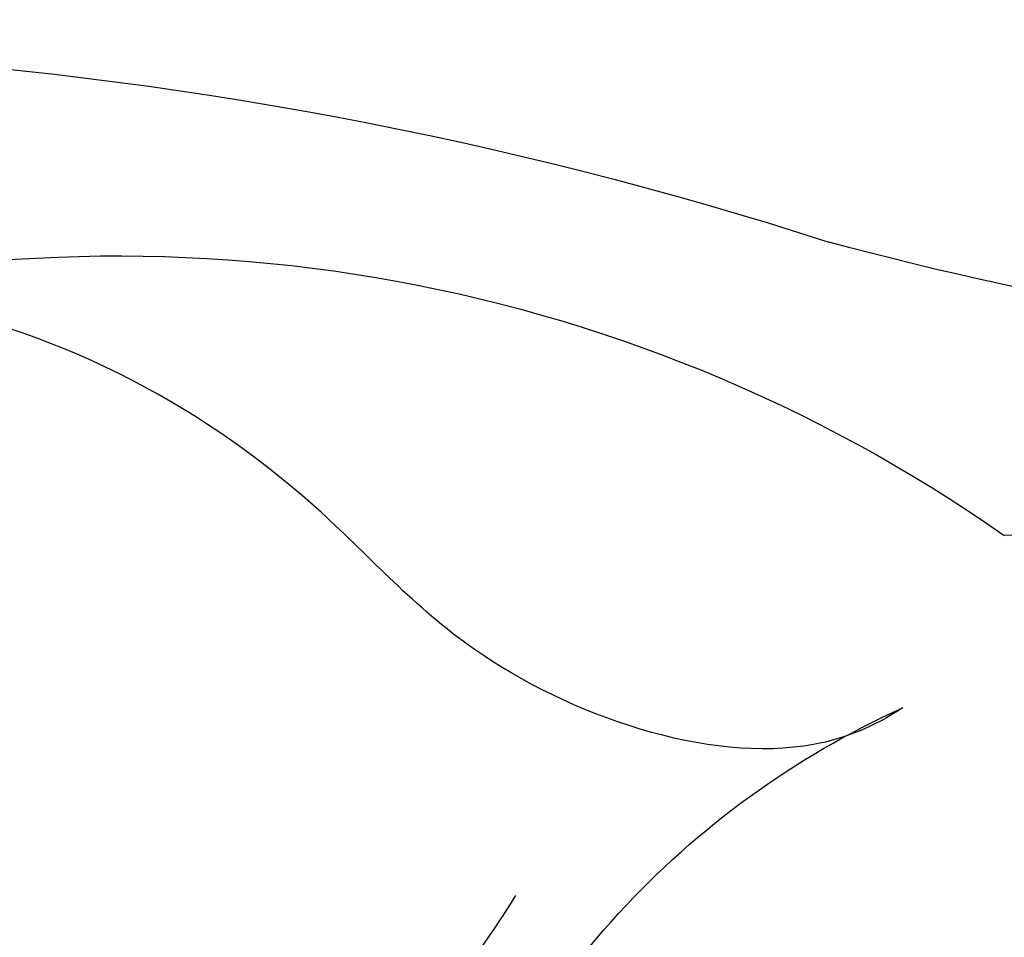
# Model space of a CAD drawing. Units: millimetres. Extents: x 31226 to 33326, y 375 to 1860.
# Drawn here: x 33013 to 33014, y 1137 to 1138 of the extents above; entities that cross this region are included whole.
import ezdxf

# ---------------------------------------------------------------- set-up
doc = ezdxf.new("R2010")
doc.units = ezdxf.units.MM
doc.linetypes.add('HIDDEN', pattern=[9.525, 6.35, -3.175])
for name, color, linetype in [('H-06.木作(細線)', 8, 'Continuous'), ('H-08.木作(細線)', 8, 'Continuous'), ('木作', 6, 'Continuous')]:
    doc.layers.add(name, color=color, linetype=linetype)

# ---------------------------------------------------------------- blocks, each defined once
blk = doc.blocks.new('SE-21128L-d')
at = {"layer": 'H-08.木作(細線)'}
for centre, radius, start, end in [((17.4037, -11.752), 41.4279, 194.74022, 231.21402), ((-28.2774, -54.7111), 19.1654, 23.51247, 46.4637), ((2.9457, -21.6879), 23.4194, 234.74182, 246.72291), ((-16.1842, -69.5103), 28.1014, 40.44976, 69.42656), ((-9.2013, -54.8436), 10.8187, 35.73848, 86.534), ((-14.1758, -48.2292), 6.1118, 340.8701, 27.24228)]:
    blk.add_arc(centre, radius, start, end, dxfattribs=at)
for points, knots in [([(-8.742, -45.4315), (-8.665, -45.6624), (-8.2104, -46.4833), (-6.3407, -47.1413), (-4.1671, -46.7386), (-2.037, -47.0888), (-0.7949, -48.0342), (-0.4199, -48.5245)], [0, 0, 0, 0, 0.717464, 3.113372, 4.621134, 7.980319, 9.348619, 9.348619, 9.348619, 9.348619]), ([(-2.4189, -47.5554), (-1.8007, -48.0161), (-0.5825, -49.0955), (0.5182, -52.6367), (-0.7399, -53.41), (-2.824, -53.6198), (-4.4792, -52.4137), (-3.9776, -50.8206), (-5.7148, -50.8619), (-6.7851, -50.4333), (-7.5278, -49.22), (-7.48, -48.5253), (-7.4377, -48.1458)], [0, 0, 0, 0, 3.57539, 7.919977, 9.81026, 12.428103, 14.998323, 16.170485, 17.07721, 19.984793, 21.449257, 22.571723, 22.571723, 22.571723, 22.571723]), ([(-8.4015, -50.2321), (-8.1939, -51.0673), (-6.8734, -53.2884), (-3.7952, -54.7475), (-1.4168, -54.959), (-0.2026, -54.7227), (0.1683, -53.8792), (0.1794, -53.1076), (0.0307, -52.6751)], [0, 0, 0, 0, 3.187505, 9.331637, 12.189151, 13.052074, 13.748347, 15.511278, 15.511278, 15.511278, 15.511278])]:
    blk.add_open_spline(points, degree=3, knots=knots, dxfattribs=at)
blk = doc.blocks.new('AA-0008-01')
at = {"layer": 'H-08.木作(細線)'}
for centre, radius, start, end in [((21290.5524, -34277.7783), 2045.1923, 129.5543067, 172.4438662), ((21290.5524, -34277.7783), 2032.3284, 129.1131515, 172.3957568), ((21290.5524, -34277.7783), 2029.3499, 129.0096059, 172.3845296), ((21290.5524, -34277.7783), 2022.7477, 128.7781687, 172.359525), ((21290.5524, -34277.7783), 2021.3656, 128.7293806, 172.3542697), ((21290.5524, -34277.7783), 2018.214, 128.6594341, 172.3422588), ((21290.5524, -34277.7783), 2015.6722, 128.7293806, 172.332544), ((21290.5524, -34277.7783), 2009.3145, 128.8627373, 172.3081368), ((21290.5524, -34277.7783), 1997.1864, 129.1436673, 172.261142), ((21290.5524, -34277.7783), 1994.9113, 129.1968736, 172.252262), ((21290.5524, -34277.7783), 1993.194, 129.2371408, 172.2455458), ((20620.7537, -34396.8435), 1348.428, 115.9927872, 163.2468404)]:
    blk.add_arc(centre, radius, start, end, dxfattribs=at)
at = {"layer": '木作'}
for centre, radius, start, end in [((21290.5524, -34277.7783), 2050.1923, 129.7694677, 172.4624013), ((21290.5524, -34277.7783), 1986.7946, 129.3880177, 172.2204143), ((20620.7537, -34396.8435), 1355.428, 116.3521275, 163.3659071), ((20620.7537, -34396.8435), 1346.0681, 116.0417764, 162.3844194)]:
    blk.add_arc(centre, radius, start, end, dxfattribs=at)
at = {"xscale": -1, "rotation": 321.5367045359172}
blk.add_blockref('SE-21128L-d', (19514.7113, -33551.7682), dxfattribs=at)

msp = doc.modelspace()

# ---------------------------------------------------------------- linework, layer by layer
at = {"layer": 'H-06.木作(細線)', "color": 2, "linetype": 'HIDDEN'}
msp.add_ellipse((33099.1694, 1121.7343), major_axis=(-100.2931, 0), ratio=0.552622, dxfattribs=at)

# ---------------------------------------------------------------- block references
at = {"layer": 'H-06.木作(細線)', "xscale": 0.1567149464906478, "yscale": 0.1567149464906478, "zscale": 0.1567149464906478}
msp.add_blockref('AA-0008-01', (29959.3023, 6401.3791), dxfattribs=at)

doc.saveas('drawing.dxf')
